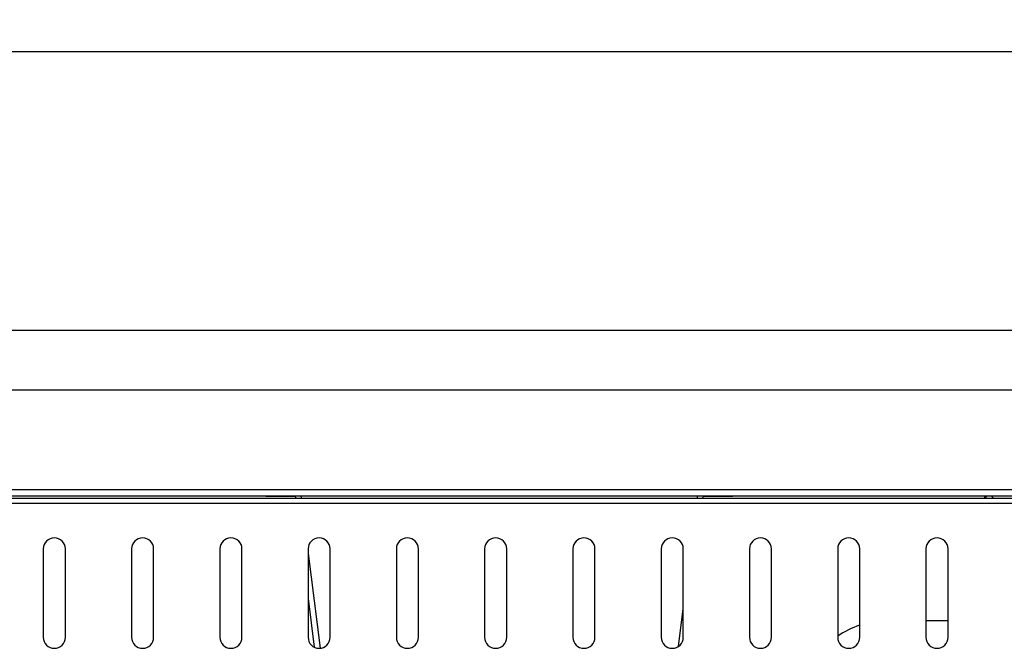
# Model space of a CAD drawing. Units: millimetres. Extents: x 4564 to 7924, y 0 to 2376.
# Drawn here: x 5603 to 5827, y 1898 to 2040 of the extents above; entities that cross this region are included whole.
import ezdxf

# ---------------------------------------------------------------- set-up
doc = ezdxf.new("R2010")
doc.units = ezdxf.units.MM
doc.header["$LTSCALE"] = 10
doc.header["$PDSIZE"] = -1
doc.layers.add('标注层', color=7, linetype='Continuous')
doc.styles.add('SLDTEXTSTYLE0', font='arial.ttf', dxfattribs={"width": 0.7})
doc.dimstyles.new('SLDDIMSTYLE0', dxfattribs={"dimtxt": 35, "dimasz": 33.02, "dimexe": 0, "dimexo": 0.0625, "dimgap": 8.75, "dimtad": 2, "dimdec": 1, "dimlfac": 0.8, "dimrnd": 1e-09, "dimzin": 12, "dimdsep": 46, "dimtxsty": 'SLDTEXTSTYLE0', "dimcen": 0.09, "dimadec": 0, "dimazin": 3, "dimtfac": 1, "dimtdec": 1, "dimtofl": 0, "dimtmove": 0, "dimatfit": 3, "dimfxl": 0, "dimfrac": 2, "dimtolj": 1, "dimtzin": 12, "dimarcsym": 0})

# ---------------------------------------------------------------- blocks, each defined once
blk = doc.blocks.new('*D29')
at = {"layer": 'Defpoints', "color": 0}
for p in [(6015.13, 2098.69), (5405.13, 1990.82), (6015.13, 1990.82)]:
    blk.add_point(p, dxfattribs=at)
at = {"layer": '标注层', "color": 0, "lineweight": -2}
for p, q in [((5405.13, 1990.89), (5405.13, 2098.69)), ((5438.15, 2098.69), (5982.11, 2098.69)), ((6015.13, 1990.89), (6015.13, 2098.69))]:
    blk.add_line(p, q, dxfattribs=at)
at = {"layer": '标注层', "color": 0}
for points in [[(5438.15, 2104.19), (5438.15, 2093.18), (5405.13, 2098.69)], [(5982.11, 2104.19), (5982.11, 2093.18), (6015.13, 2098.69)]]:
    blk.add_solid(points, dxfattribs=at)
at = {"layer": '标注层', "color": 0, "insert": (5698.45, 2142.58), "char_height": 35, "attachment_point": 2, "style": 'SLDTEXTSTYLE0'}
blk.add_mtext('\\A1;24', dxfattribs=at)

msp = doc.modelspace()

# ---------------------------------------------------------------- linework, layer by layer
at = {"color": 7, "linetype": 'Continuous', "lineweight": 30}
for p, q in [((6013.13, 2032.97), (5407.13, 2032.97)), ((5407.13, 1969.97), (6013.13, 1969.97)), ((5407.13, 1956.47), (6013.13, 1956.47)), ((5407.13, 1933.9), (6013.13, 1933.9)), ((5407.13, 1932.5), (6013.13, 1932.5)), ((5659.22, 1932.5), (5659.22, 1932.37)), ((5659.22, 1932.37), (5665.9, 1932.37)), ((5665.88, 1932.5), (5665.95, 1931.97)), ((5667.17, 1932.5), (5667.24, 1931.97)), ((5757.02, 1931.97), (5757.08, 1932.5)), ((5758.31, 1931.97), (5758.38, 1932.5)), ((5758.36, 1932.37), (5765.04, 1932.37)), ((5765.04, 1932.5), (5765.04, 1932.37)), ((5822.13, 1931.97), (5822.13, 1932.5)), ((5822.69, 1932.5), (5822.16, 1931.97)), ((5824.16, 1931.97), (5823.63, 1932.5)), ((5448.83, 1931.97), (5973.83, 1931.97)), ((5973.83, 1930.77), (5448.83, 1930.77)), ((5608.83, 1920.47), (5608.83, 1900.47)), ((5613.83, 1900.47), (5613.83, 1920.47)), ((5628.83, 1920.47), (5628.83, 1900.47)), ((5633.83, 1900.47), (5633.83, 1920.47)), ((5648.83, 1920.47), (5648.83, 1900.47)), ((5653.83, 1900.47), (5653.83, 1920.47)), ((5668.83, 1920.47), (5668.83, 1900.47)), ((5668.83, 1919.44), (5671.55, 1897.98)), ((5673.83, 1900.47), (5673.83, 1920.47)), ((5688.83, 1920.47), (5688.83, 1900.47)), ((5693.83, 1900.47), (5693.83, 1920.47)), ((5708.83, 1920.47), (5708.83, 1900.47)), ((5713.83, 1900.47), (5713.83, 1920.47)), ((5728.83, 1920.47), (5728.83, 1900.47)), ((5733.83, 1900.47), (5733.83, 1920.47)), ((5748.83, 1920.47), (5748.83, 1900.47)), ((5753.83, 1900.47), (5753.83, 1920.47)), ((5768.83, 1920.47), (5768.83, 1900.47)), ((5773.83, 1900.47), (5773.83, 1920.47)), ((5788.83, 1920.47), (5788.83, 1900.47)), ((5793.83, 1900.47), (5793.83, 1920.47)), ((5808.83, 1920.47), (5808.83, 1900.47)), ((5813.83, 1900.47), (5813.83, 1920.47)), ((5668.83, 1909.25), (5670.23, 1898.22)), ((5752.76, 1898.42), (5753.83, 1906.82)), ((5813.83, 1904.17), (5808.83, 1904.17))]:
    msp.add_line(p, q, dxfattribs=at)
for centre, radius, start, end in [((5611.33, 1920.47), 2.5, 0, 180), ((5631.33, 1920.47), 2.5, 360, 180), ((5651.33, 1920.47), 2.5, 0, 180), ((5671.33, 1920.47), 2.5, 0, 180), ((5691.33, 1920.47), 2.5, 0, 180), ((5711.33, 1920.47), 2.5, 0, 180), ((5731.33, 1920.47), 2.5, 360, 180), ((5751.33, 1920.47), 2.5, 0, 180), ((5771.33, 1920.47), 2.5, 0, 180), ((5791.33, 1920.47), 2.5, 0, 180), ((5811.33, 1920.47), 2.5, 0, 180), ((5800.08, 1884.17), 20, 108.21, 124.2289), ((5611.33, 1900.47), 2.5, 180, 0), ((5631.33, 1900.47), 2.5, 180, 0), ((5651.33, 1900.47), 2.5, 180, 0), ((5671.33, 1900.47), 2.5, 180, 0), ((5691.33, 1900.47), 2.5, 180, 0), ((5711.33, 1900.47), 2.5, 180, 0), ((5731.33, 1900.47), 2.5, 180, 360), ((5751.33, 1900.47), 2.5, 180, 0), ((5771.33, 1900.47), 2.5, 180, 0), ((5791.33, 1900.47), 2.5, 180, 0), ((5811.33, 1900.47), 2.5, 180, 0)]:
    msp.add_arc(centre, radius, start, end, dxfattribs=at)

# ---------------------------------------------------------------- dimensions: what is measured, and where the dimension line sits
at = {"layer": '标注层'}
dim = msp.add_linear_dim(base=(6015.13, 2098.69), p1=(5405.13, 1990.82), p2=(6015.13, 1990.82), text='24', dimstyle='SLDDIMSTYLE0', dxfattribs=at)
dim.commit()
dim.dimension.update_dxf_attribs({"geometry": '*D29', "text_midpoint": (5698.45, 2098.69), "dimtype": 160})

doc.saveas('drawing.dxf')
